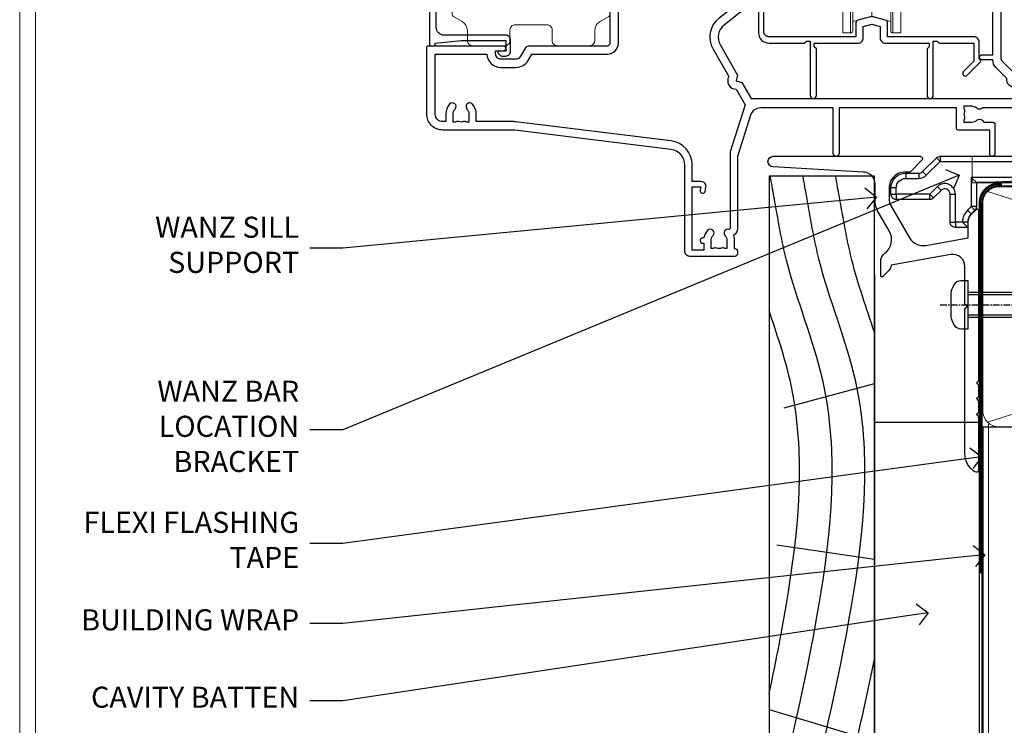
# Model space of a CAD drawing. Extents: x 2287 to 182989, y 27691 to 29841.
# Drawn here: x 6487 to 6674, y 28754 to 28888 of the extents above; entities that cross this region are included whole.
import ezdxf
from ezdxf import colors
from ezdxf.entities.mleader import LeaderData, LeaderLine
from ezdxf.math import Vec2, Vec3

# ---------------------------------------------------------------- set-up
doc = ezdxf.new("R2010")
doc.units = 0
for name, pattern in [('CENTER', [2, 1.25, -0.25, 0.25, -0.25]), ('CENTERLINE', [2, 1.25, -0.25, 0.25, -0.25]), ('Dashed', [564.444447, 282.222223, -282.222223])]:
    doc.linetypes.add(name, pattern=pattern)
doc.layers.get('Defpoints').update_dxf_attribs({"color": 8})
doc.layers.add('Aluminium Systems Ltd Joinery Detail', color=7, linetype='Continuous')
doc.layers.add('Aluminium Systems Ltd Notes', color=7, linetype='Continuous')
doc.layers.add('HARDWARE', color=8, linetype='Continuous', lineweight=5)
doc.layers.add('Viewport', color=7, linetype='Continuous', plot=False)
doc.styles.get("Standard").update_dxf_attribs({"font": 'arial.ttf'})

# ---------------------------------------------------------------- blocks, each defined once
blk = doc.blocks.new('MO252')
for p, q in [((9.34, 12.5), (8.63, 13.21)), ((9.34, 13.5), (9.34, 12.5)), ((84, 12.5), (84, 13.5)), ((85, 12.5), (84, 12.5)), ((2.8, 10.3), (2.8, 9.3)), ((5.31, 10.3), (5.31, 9.3)), ((6.01, 10.59), (6.72, 9.89)), ((16.23, 8.5), (15.23, 9.5)), ((85, 9.5), (84, 9.5)), ((84, 9.5), (84, 8.5)), ((1, 7.5), (0, 7.5)), ((8.82, 7.74), (9.52, 7.03)), ((0, 6.3), (1, 6.3)), ((1, 6.3), (1, 5.3)), ((7.38, 5.3), (7.38, 6.3)), ((7.38, 6.3), (8.09, 5.59)), ((11.23, 6.33), (12.23, 6.33)), ((16.23, 3.98), (15.23, 3.98)), ((15.23, 3.98), (15.94, 3.27)), ((14.54, 3.28), (15.24, 2.58)), ((11.23, 1), (12.23, 1)), ((12.23, 1), (12.23, 0)), ((14.6, 1.02), (13.6, 1.02)), ((13.6, 1), (14.6, 0))]:
    blk.add_line(p, q)
for points in [[(9.52, 7.03), (8.09, 5.59, -0.198912), (7.38, 5.3), (1, 5.3, -0.414214), (0, 6.3), (0, 7.5, -0.414214), (2.8, 10.3), (5.31, 10.3, 0.198912), (6.01, 10.59), (8.63, 13.21, -0.198912), (9.34, 13.5), (84, 13.5, -0.414214), (85, 12.5), (85, 9.5, -0.414214), (84, 8.5), (16.23, 8.5), (16.23, 3.98, -0.198912), (15.94, 3.27), (15.24, 2.58, 0.198912), (14.6, 1.02), (14.6, 0), (12.23, 0, -0.414214), (11.23, 1), (11.23, 6.33, 0.668179)], [(8.82, 7.74), (7.38, 6.3), (1, 6.3), (1, 7.5, -0.414214), (2.8, 9.3), (5.31, 9.3, 0.198912), (6.72, 9.89), (9.34, 12.5), (84, 12.5), (84, 9.5), (15.23, 9.5), (15.23, 3.98), (14.54, 3.28, 0.198912), (13.6, 1.02), (13.6, 1), (12.23, 1), (12.23, 6.33, 0.668179)]]:
    blk.add_lwpolyline(points, format="xyb", close=True)
blk = doc.blocks.new('JI834')
at = {"linetype": 'CENTERLINE'}
blk.add_line((0, 5.3), (0, -40.1), dxfattribs=at)
for p, q in [((-1.91, 0), (-1.91, -34.79)), ((1.91, 0), (1.91, -34.79))]:
    blk.add_line(p, q)
blk.add_lwpolyline([(4.55, 0), (4.55, 1.42, 0.269448), (3.79, 2.72, 0.057509), (2.62, 3.22, 0.072181), (2.06, 3.3), (-2.06, 3.3, 0.072181), (-2.62, 3.22, 0.057509), (-3.79, 2.72, 0.269448), (-4.55, 1.42), (-4.55, 0)], format="xyb", close=True)
blk.add_lwpolyline([(2.41, 0), (2.41, -33.92), (0, -38.1), (-2.41, -33.92), (-2.41, 0)])
blk = doc.blocks.new('J522-22288')
at = {"ltscale": 0.2, "flags": 128}
blk.add_lwpolyline([(1, 57.99, -1), (1, 59.99), (28.9, 59.99, -0.668179), (29.22, 59.23), (27.06, 57.07, -0.198912), (26.88, 56.99), (26, 56.99, 0.414214), (23, 53.99), (23, 52, 0.131652), (23.4, 50.5), (26.85, 44.53, 0.315299), (29.97, 43.08), (38, 44.49), (38, 47.52, -0.198912), (38.59, 48.93), (39.57, 49.92, -0.668179), (40, 49.74), (40, 17.39), (39.6, 16.99), (40, 16.59), (40, 14.39), (39.6, 13.99), (40, 13.59), (40, 11.39), (39.6, 10.99), (40, 10.59), (40, 0.44, -0.588714), (39.31, 0.06, -0.25888), (37.4, 3.51), (37.4, 31.09), (37.8, 31.49), (37.4, 31.89), (37.4, 39.06, 0.466308), (34.7, 41.32), (23.4, 39.33, -0.181286), (22.9, 38.24), (21.83, 37.17, -0.668179), (21.4, 37.35), (21.4, 40, -0.232921), (22.18, 41.58, 0.376107), (23.03, 45.85), (20.75, 49.79, -0.131652), (20.35, 51.29), (20.35, 54.69, 0.414214), (18.05, 56.99)], format="xyb", close=True, dxfattribs=at)
blk = doc.blocks.new('J522')
at = {"color": 1, "linetype": 'Dashed'}
blk.add_blockref('J522-22288', (0, -9.99), dxfattribs=at)
blk = doc.blocks.new('Rusticated Weatherboard CC Window Sill F1B')
for p, q in [((-7.95, -51.06), (9.2, -46.44)), ((-9.32, -77.04), (9.2, -79.81)), ((-10.8, -108.32), (7.78, -113.87))]:
    blk.add_line(p, q)
blk.add_lwpolyline([(-10.8, -131.87), (9.2, -131.87), (9.2, -7.06), (-10.8, -7.06)], close=True)
at = {"layer": 'Aluminium Systems Ltd Joinery Detail'}
blk.add_line((9.2, -25.74), (9.2, -131.87), dxfattribs=at)
at = {"layer": 'Aluminium Systems Ltd Joinery Detail', "lineweight": 5}
blk.add_line((30.86, -54.17, -1), (30.86, -131.87, -1), dxfattribs=at)
at = {"layer": 'Aluminium Systems Ltd Joinery Detail', "linetype": 'CENTER', "lineweight": 5, "ltscale": 3, "const_width": 0.5, "elevation": -0.5}
blk.add_lwpolyline([(29.27, -82.48), (29.27, -12.12, -0.420916), (32.83, -8.55), (33.47, -8.55)], format="xyb", dxfattribs=at)
at = {"layer": 'Aluminium Systems Ltd Joinery Detail', "elevation": -1}
blk.add_lwpolyline([(29.2, -131.87), (29.2, -53.81), (9.2, -53.81), (9.2, -131.87)], dxfattribs=at)
at = {"layer": 'Aluminium Systems Ltd Joinery Detail', "linetype": 'Dashed'}
for points, knots in [([(-10.8, -131.87), (-7.32, -117.63), (-0.45, -89.59), (3.37, -51.44), (-6.65, -28.1), (-8.68, -17.59), (-9.16, -14.87), (-9.16, -14.87), (-9.16, -14.87), (-9.16, -14.87), (-9.63, -12.27), (-10.09, -9.66), (-10.56, -7.06)], [0, 0, 0, 0, 44.233692, 87.127375, 110.927178, 119.217267, 119.217267, 119.217267, 119.220566, 119.220566, 119.220566, 127.146097, 127.146097, 127.146097, 127.146097]), ([(-4.59, -131.87), (-1.11, -117.63), (5.75, -89.59), (9.58, -51.44), (-0.44, -28.1), (-2.47, -17.59), (-2.96, -14.87), (-2.96, -14.87), (-2.96, -14.87), (-2.96, -14.87), (-3.42, -12.27), (-3.89, -9.66), (-4.35, -7.06)], [0, 0, 0, 0, 44.233692, 87.127375, 110.927178, 119.217267, 119.217267, 119.217267, 119.220566, 119.220566, 119.220566, 127.146097, 127.146097, 127.146097, 127.146097]), ([(9.2, -36.68), (7.72, -32.14), (5.17, -24.99), (3.74, -17.59), (3.25, -14.87), (3.25, -14.87), (3.25, -14.87), (3.25, -14.87), (2.79, -12.27), (2.32, -9.66), (1.86, -7.06)], [96.614836, 96.614836, 96.614836, 96.614836, 110.927178, 119.217267, 119.217267, 119.217267, 119.220566, 119.220566, 119.220566, 127.146097, 127.146097, 127.146097, 127.146097]), ([(-10.8, -105.43), (-9.61, -99.89), (-5.72, -80.21), (-3.18, -54.86), (-9.34, -36.93), (-10.8, -32.54)], [27.262153, 27.262153, 27.262153, 27.262153, 44.233692, 87.127375, 100.967058, 100.967058, 100.967058, 100.967058])]:
    blk.add_open_spline(points, degree=3, knots=knots, dxfattribs=at)
for points in [[(1.62, -131.87), (4.3, -120.93), (6.97, -109.98), (9.2, -98.81)], [(7.83, -131.87), (8.28, -130), (8.74, -128.12), (9.2, -126.25)]]:
    blk.add_open_spline(points, degree=3, dxfattribs=at)
blk.add_blockref('J522', (-11, -53.29))
at = {"layer": 'Aluminium Systems Ltd Joinery Detail'}
blk.add_blockref('MO252', (12.35, -16.79), dxfattribs=at)
at = {"layer": 'Aluminium Systems Ltd Joinery Detail', "rotation": 90}
blk.add_blockref('JI834', (27.03, -31.47), dxfattribs=at)
blk = doc.blocks.new('_Open90')
at = {"color": 0, "linetype": 'ByBlock', "lineweight": -2}
for p, q in [((-0.5, 0.5), (0, 0)), ((0, 0), (-1, 0)), ((0, 0), (-0.5, -0.5))]:
    blk.add_line(p, q, dxfattribs=at)
blk = doc.blocks.new('10T301')
blk.add_lwpolyline([(10.05, -18.05), (10.05, -17.35), (10.45, -17.35), (18.35, -17.35, 0.414214), (19.35, -16.35), (19.35, -14.18), (20.95, -13.76), (22.55, -14.18), (22.55, -16.35, 0.414214), (23.55, -17.35), (31.85, -17.35), (31.85, -18.05), (31.45, -18.45), (31.45, -27.25, 1), (32.65, -27.25), (32.65, -16.95), (33.35, -16.95), (33.75, -17.35), (40.35, -17.35), (40.35, -20.77), (38.38, -22.74, 1), (39.09, -23.45), (41.56, -20.98, 0.414214), (41.56, -20.55), (41.35, -20.34), (41.35, -17.15, 0.414214), (40.35, -16.15), (23.95, -16.15), (23.95, -13.48, 0.341889), (23.58, -13), (21.2, -12.38, 0.127216), (20.7, -12.38), (18.32, -13, 0.341889), (17.95, -13.48), (17.95, -16.15), (1.45, -16.15, -0.414214), (0.45, -15.15), (0.45, -8.63, 0.198912), (0.3, -8.28), (-0.04, -7.94, 0.668179), (-0.55, -8.15), (-0.55, -15.35, 0.414214), (1.45, -17.35), (8.15, -17.35), (8.55, -16.95), (9.25, -16.95), (9.25, -27.25, 1), (10.45, -27.25), (10.45, -18.45)], format="xyb", close=True)
blk = doc.blocks.new('DR500 Tyre')
for p, q in [((-5.5, 13.5), (-5.5, 30.1)), ((-4, 30.1), (-5.5, 30.1)), ((-4, -3.1), (-4, 30.1)), ((4, 30.1), (4, -3.1)), ((5.5, 30.1), (4, 30.1)), ((5.5, 13.5), (5.5, 30.1)), ((-3.6, 27.96), (-3.6, 29.7)), ((3.6, 29.7), (3.6, 27.96)), ((-3.6, 27.96), (-3.6, -0.55)), ((0, 27), (-3.6, 27.96)), ((3.6, 27.96), (0, 27)), ((0, 27), (0, 0)), ((3.6, -0.55), (3.6, 27.96)), ((-5.5, 1.5), (-5.5, 13.5)), ((5.5, 1.5), (5.5, 13.5)), ((-5.5, -0.55), (-5.5, 1.5)), ((-1.6, -0.43), (0, 0)), ((0, 0), (1.6, -0.43)), ((5.5, -0.55), (5.5, 1.5)), ((-5.5, -1.75), (-5.5, -0.55)), ((-5.5, -3.1), (-5.5, -1.75)), ((-3.6, -0.96), (-1.6, -0.43)), ((-3.6, -0.55), (-3.6, -1.75)), ((-3.6, -1.75), (-3.6, -2.7)), ((1.6, -0.43), (3.6, -0.96)), ((3.6, -1.75), (3.6, -0.55)), ((3.6, -2.7), (3.6, -1.75)), ((5.5, -1.75), (5.5, -0.55)), ((5.5, -3.1), (5.5, -1.75)), ((-5.5, -3.1), (-4, -3.1)), ((4, -3.1), (5.5, -3.1))]:
    blk.add_line(p, q)
for centre, start, end in [((-4, 29.7), 0, 90), ((4, 29.7), 90, 180), ((-4, -2.7), 270, 0), ((4, -2.7), 180, 270)]:
    blk.add_arc(centre, 0.4, start, end)
blk = doc.blocks.new('GB004')
blk.add_lwpolyline([(-11, 1, 0.414214), (-10, 0), (-3.9, 0, 0.414214), (-2.9, 1), (-2.9, 2.9, -0.267949), (-1.9, 4.63), (-0.25, 5.58, 0.267949), (0, 6.02), (0, 7.5, 0.414214), (-0.5, 8), (-29.5, 8, 0.414214), (-30, 7.5), (-30, 6.02, 0.267949), (-29.75, 5.58), (-28.1, 4.63, -0.267949), (-27.1, 2.9), (-27.1, 1, 0.414214), (-26.1, 0), (-20, 0, 0.414214), (-19, 1), (-19, 3, -0.414214), (-18, 4), (-12, 4, -0.414214), (-11, 3)], format="xyb", close=True)
blk = doc.blocks.new('10B116-22519')
at = {"flags": 128}
blk.add_lwpolyline([(-13.1, 0.5, 0.414214), (-12.9, 0.7), (-12.9, 1), (-7.9, 1.5), (0.5, 1.5), (0.5, -0.55), (-0.8, -0.55, 0.668179), (-0.94, -0.89), (-0.44, -1.39, 0.198912), (-0.3, -1.45), (0.5, -1.45, 0.414214), (1.4, -0.55), (1.4, 1.6, 0.414214), (0.5, 2.5), (-11.2, 2.5, -0.414214), (-12.7, 4), (-12.7, 8.7), (-11, 8.7, 0.414214), (-10.5, 9.2), (-10.5, 10.5, 1), (-11.4, 10.5), (-11.4, 9.7), (-12.9, 9.7), (-12.9, 15.2), (-11.4, 15.2), (-11.4, 14.4, 1), (-10.5, 14.4), (-10.5, 15.7, 0.414214), (-11, 16.2), (-12.8, 16.2), (-12.8, 19.1), (-11.7, 19.1, 0.414214), (-11.4, 19.4), (-11.4, 20.2, 0.414214), (-11.7, 20.5), (-13.7, 20.5, 0.414214), (-14, 20.2), (-14, 0.7, 0.414214), (-13.8, 0.5)], format="xyb", close=True, dxfattribs=at)
blk = doc.blocks.new('10F304-22585')
at = {"flags": 128}
for points in [[(109.66, 9.8, -0.198401), (108.63, 10.3), (106, 10.3, -0.414214), (105, 11.3), (105, 12.45, -1), (105.9, 12.45), (105.9, 11.3), (108.25, 11.3), (108.25, 12.75, -1), (108.25, 14.05), (108.25, 16.25, -1), (108.25, 17.55), (108.25, 19), (105.9, 19), (105.9, 17.85, -1), (105, 17.85), (105, 19.5, -0.414214), (105.5, 20), (112.5, 20, -0.414214), (113, 19.5), (113, 17.85, -1), (112.1, 17.85), (112.1, 19), (109.75, 19), (109.75, 17.55, -1), (109.75, 16.25), (109.75, 14.05, -1), (109.75, 12.75), (109.75, 11.3), (112.1, 11.3), (112.1, 12.45, -1), (113, 12.45), (113, 10.5, -0.414214), (112.8, 10.3), (111.9, 10.3), (111.9, 9.71, -0.230868), (111.32, 8.53), (109, 6.71), (109, -2.22, 0.198912), (109.29, -2.93), (111.64, -5.28), (111.64, -6.41), (112.77, -6.41), (113.81, -7.45, -0.198912), (114.25, -8.51), (114.25, -10), (156.5, -10), (156.5, -2.7), (154.5, -2.7, -0.414214), (154, -2.2), (154, -0.9, -1), (154.8, -0.9), (154.8, -1.7), (156.5, -1.7), (156.5, 3.9, -0.499995), (156.5, 4.7), (156.5, 10.3), (154.8, 10.3), (154.8, 9.5, -1), (154, 9.5), (154, 12.45, -1), (154.9, 12.45), (154.9, 11.3), (156.6, 11.3), (156.6, 19), (154.9, 19), (154.9, 17.85, -1), (154, 17.85), (154, 19.5, -0.414214), (154.5, 20), (157.5, 20, -0.414214), (158, 19.5), (158, 0.6), (160.5, 0.6, -1), (160.5, -0.4), (158, -0.4), (158, -19.8), (167.4, -19.8, -1), (167.4, -21), (166.12, -21, -0.198912), (165.91, -20.91), (165.6, -20.6), (159.4, -20.6), (159.09, -20.91, -0.198912), (158.88, -21), (157.6, -21, -0.414214), (156.6, -20), (156.6, -12.8, 0.414214), (155.6, -11.8), (155.4, -11.8, 0.414214), (154.4, -12.8), (154.4, -15.7, -0.414214), (154.1, -16), (148.8, -16, -0.414214), (148.5, -15.7), (148.5, -15.41, -0.199518), (148.65, -15.05), (149.55, -14.15, -0.395302), (150.51, -14.13, 0.182676), (151.5, -14.5), (153, -14.5), (153, -14.13, -0.241744), (152.91, -13.5, 0.171573), (152.91, -12.5, -0.241744), (153, -11.87), (153, -11.5), (151.5, -11.5, 0.182676), (150.51, -11.88, -0.421411), (149.51, -11.8), (105.49, -11.8, -0.421411), (104.49, -11.88, 0.182676), (103.5, -11.5), (102, -11.5), (102, -11.87, -0.241744), (102.09, -12.5, 0.171573), (102.09, -13.5, -0.241744), (102, -14.13), (102, -14.5), (103.5, -14.5, 0.182676), (104.49, -14.13, -0.395302), (105.45, -14.15), (105.8, -14.5), (107.4, -14.5, -0.414214), (107.9, -15), (107.9, -20.5, -1), (106.9, -20.5), (106.9, -16), (100.9, -16, -0.414214), (100.6, -15.7), (100.6, -11.8), (78.3, -11.8), (78.3, -20.45, -1), (77.2, -20.45), (77.2, -11.8), (63.41, -11.8, 0.325988), (61.5, -13.19), (59, -21), (59, -34.68, -0.260614), (58.24, -36.04, -0.084234), (58.4, -37), (58.4, -38.5), (58.5, -38.5, -0.414214), (59, -39), (59, -39.5, -0.414214), (58.5, -40), (50, -40, -0.414214), (49, -39), (49, -22.65, 0.378866), (46.37, -19.68), (16.73, -16.04, 0.030553), (16.12, -16), (3, -16, -0.414214), (0, -13), (0, -0.3, -0.414214), (0.3, 0), (14.5, 0, -1), (14.5, -1), (13, -1), (13, -1.5, 0.414214), (14, -2.5), (16.98, -2.5, 0.267949), (17.85, -2), (18.86, -0.25, -0.267949), (19.29, 0), (34.3, 0, 0.414214), (34.8, 0.5), (34.8, 12.5), (33.5, 12.5, -0.414214), (32.5, 13.5), (32.5, 14.3, -1), (33.4, 14.3), (33.4, 13.5), (34.9, 13.5), (34.9, 19), (33.4, 19), (33.4, 18.2, -1), (32.5, 18.2), (32.5, 19.5, -0.414214), (33, 20), (63.5, 20, -0.414214), (64, 19.5), (64, 17.85, -1), (63.1, 17.85), (63.1, 19), (61.4, 19), (61.4, 11.3), (63.1, 11.3), (63.1, 12.45, -1), (64, 12.45), (64, 10.5, -0.414214), (63.8, 10.3), (62.9, 10.3), (62.9, 9.71, -0.230868), (62.32, 8.53), (56.51, 3.99, 0.373885), (55.76, 0.12), (59.04, -5.56), (58.75, -6.66), (59.84, -6.95), (61.6, -10), (112.55, -10), (112.55, -8.59), (111.86, -7.9, -0.5), (110.16, -6.2), (108.09, -4.13, -0.198912), (107.5, -2.71), (107.5, -2.7), (105.5, -2.7, -1), (105.5, -1.7), (107.5, -1.7), (107.5, 6.71, -0.230868), (108.08, 7.9), (109.83, 9.27, 0.691772)], [(46.36, -18.06), (16.92, -14.45, 0.030553), (16.12, -14.4), (9.4, -14.4), (9.4, -13, 0.182676), (8.68, -11.08, 1), (7.63, -12.01, -0.182676), (8, -13), (8, -14.5), (7.63, -14.5, 0.241744), (7, -14.41, -0.171573), (6, -14.41, 0.241744), (5.37, -14.5), (5, -14.5), (5, -13, -0.182676), (5.38, -12.01, 1), (4.33, -11.08, 0.182676), (3.6, -13), (3.6, -14.4), (3, -14.4, -0.414214), (1.6, -13), (1.6, -1.6), (11.4, -1.6, 0.40299), (14, -4.1), (16.98, -4.1, 0.267949), (19.23, -2.8), (19.92, -1.6), (34.3, -1.6, 0.414214), (36.4, 0.5), (36.4, 18.4), (59.8, 18.4), (59.8, 11.3, 0.289788), (60.71, 9.85, -0.557988), (60.77, 9.35), (55.52, 5.25, 0.373885), (54.37, -0.68), (57.36, -5.86, 0.57735), (58.75, -8.26), (60.46, -11.22), (57.6, -20.13), (57.6, -34.68, -0.499277), (57.34, -34.87, 0.750393), (56.63, -36.01, -0.182676), (57, -37), (57, -38.5), (56.63, -38.5, 0.241744), (56, -38.41, -0.171573), (55, -38.41, 0.241744), (54.37, -38.5), (54, -38.5), (54, -37, -0.182676), (54.38, -36.01, 1), (53.33, -35.08, 0.138234), (52.64, -36.5), (52.4, -36.5, 1), (52.4, -37.5), (52.6, -37.5), (52.6, -38.8), (50.4, -38.8), (50.4, -26.8), (52.02, -26.8), (51.91, -27.41, 1), (52.89, -27.59), (53.02, -26.86, 0.466308), (52.13, -25.8), (50.4, -25.8), (50.4, -22.63, 0.378866)]]:
    blk.add_lwpolyline(points, format="xyb", close=True, dxfattribs=at)
blk = doc.blocks.new('F1 STKW Projected Sill')
at = {"color": 0}
blk.add_blockref('10F304-22585', (-107.33, 19.14), dxfattribs=at)
at = {"transparency": 33554687}
for name, p in [('10B116-22519', (-92.83, 18.64)), ('10T301', (-43.78, 36.99))]:
    blk.add_blockref(name, p, dxfattribs=at)
at = {"layer": 'HARDWARE', "transparency": 33554687}
for name, p in [('DR500 Tyre', (-22.83, 24.69)), ('GB004', (-72.53, 19.14))]:
    blk.add_blockref(name, p, dxfattribs=at)
blk = doc.blocks.new('Nail 75 JH')
at = {"linetype": 'CENTER'}
blk.add_line((0, 2.3), (0, -78.26), dxfattribs=at)
for p, q in [((1.5, -4.49), (-1.5, -4.49)), ((1.5, -5.73), (0.13, -5.73)), ((1.5, -6.6), (0.13, -6.6)), ((1.5, -7.47), (0.13, -7.47)), ((1.5, -8.34), (0.13, -8.34))]:
    blk.add_line(p, q)
blk.add_lwpolyline([(-1.5, -4.49, -0.247527), (-2.06, -0.36, -0.331135), (-1.58, 0), (1.58, 0, -0.331135), (2.06, -0.36, -0.247527), (1.5, -4.49), (1.5, -73.21, 0.124564), (0.28, -75.97), (-0.25, -75.97, 0.101255), (-1.5, -72.05)], format="xyb", close=True)
blk = doc.blocks.new('Rusticated Weatherboard CC F1B Liner Stacker')
at = {"layer": 'Aluminium Systems Ltd Joinery Detail', "lineweight": 5}
h = blk.add_hatch(dxfattribs=at)
h.set_pattern_fill('HONEY', color=256, scale=0.221113, angle=360, style=0)
h.set_pattern_definition([(0, (-417.3835, -268.145), (1.0530483, 0.60797756), [0.7020322, -1.4040644]), (120, (-417.3835, -268.145), (-1.05304816, 0.6079778), [0.7020322, -1.4040644]), (60, (-417.3835, -268.145), (1e-07, 1.21595534), [-1.4040644, 0.7020322])])
edge = h.paths.add_edge_path()
edge.add_arc((102.95, 2.81), 2.5, 180, 360, ccw=False)
edge.add_arc((102.95, 2.81), 2.5, 0, 180, ccw=False)
h = blk.add_hatch(dxfattribs=at)
h.set_pattern_fill('NET', color=256, scale=0.442225, angle=225, style=0)
h.set_pattern_definition([(315, (-1784.8428, 4373.618), (-0.99282344, -0.99282344), []), (225, (-1784.8428, 4373.618), (-0.99282344, 0.99282344), [])])
edge = h.paths.add_edge_path()
edge.add_line((114.55, 5.37), (103.8, 5.38))
edge.add_arc((102.97, 2.91), 2.6, 283.0546, 431.2564, ccw=False)
edge.add_line((103.55, 0.38), (114.59, 0.38))
edge.add_arc((116.49, 2.89), 3.15, 128.1626, 232.8611, ccw=False)
h = blk.add_hatch(dxfattribs=at)
h.set_pattern_fill('WOOD-3', color=256, scale=97.5, angle=30, style=0, pattern_type=2)
h.set_pattern_definition([(4.7636, (540.8366, -7171.962), (-330.0000284, -29.999746), [3.61248, -357.63537]), (348.6901, (544.4366, -7171.662), (120.0000226, -29.999929), [4.58913, -148.38147]), (315, (548.937, -7172.562), (-3e-14, -30.00001), [3.39411, -39.03228]), (313.1524, (551.3366, -7174.9621), (420.00008502, -449.99992613), [6.57951, -651.37185]), (347.0054, (555.8366, -7179.762), (-270.000023, 59.9999273), [4.00251, -396.24741]), (360, (559.737, -7180.662), (30, -30), [7.5, -22.5]), (9.4623, (567.2366, -7180.662), (-150.0000232, -29.9999442), [3.64965, -178.83321]), (5.7106, (540.8366, -7180.062), (-269.9999827, -30.0000394), [3.01497, -298.48131]), (360, (543.837, -7179.762), (30, -30), [4.5, -25.5]), (331.6992, (548.3366, -7179.762), (329.9998536, -180.0002662), [4.42944, -438.51525]), (307.875, (552.2366, -7181.862), (-120.0000559, 149.999973), [6.84105, -335.21157]), (320.7106, (556.4366, -7187.262), (180.0000192, -149.99998896), [4.26381, -422.11632]), (353.6598, (559.7366, -7189.962), (239.9999821, -30.0000474), [5.43324, -266.22831]), (11.8887, (565.1366, -7190.5621), (-419.99991903, -90.00031606), [5.82495, -576.66969]), (6.7098, (540.8366, -7189.362), (270.00002993, 29.99981644), [5.13516, -508.3821]), (356.6335, (545.9366, -7188.762), (479.99997966, -30.0003289), [5.10882, -505.77279]), (326.3099, (551.0366, -7189.062), (-59.999987, 30.00004), [5.40834, -102.75822]), (312.5104, (555.5366, -7192.062), (299.99972155, -330.0002602), [4.88364, -483.48096]), (345.0686, (558.8366, -7195.662), (330.00001605, -89.9999086), [4.65726, -461.06799]), (360, (563.337, -7196.862), (30, -30), [3.6, -26.4]), (12.9946, (566.9366, -7196.862), (270.000023, 59.9999273), [4.00251, -396.24741]), (360, (550.137, -7166.862), (30, -30), [0, -30]), (136.8476, (554.3366, -7171.3621), (449.99992613, -420.00008502), [6.57951, -651.37185]), (153.4349, (549.537, -7196.862), (-29.999975, 30.00004), [2.68329, -64.39875]), (171.8699, (547.1366, -7195.662), (-179.9999933, 29.9999807), [4.24263, -207.88938]), (203.1986, (542.9366, -7195.062), (-149.999992, -60.0000398), [2.28474, -226.18845]), (333.4349, (554.337, -7171.362), (29.999975, -30.00004), [3.35409, -63.72795]), (353.2902, (557.3366, -7172.862), (-270.00002993, 29.99981644), [5.13516, -508.3821]), (10.1247, (562.4366, -7173.4621), (509.99996369, 90.00025766), [8.53287, -844.75488]), (10.3048, (540.8366, -7168.662), (180.0000288, 29.9998463), [3.35409, -332.05608]), (344.4759, (544.1366, -7168.0621), (-330.00003074, 89.99993333), [5.60445, -554.84178]), (317.1211, (549.5366, -7169.5621), (-390.0000238, 359.9999926), [5.7315, -567.41769]), (325.3048, (553.7366, -7173.462), (299.99982777, -210.0002583), [4.74342, -469.59822]), (350.5377, (557.6366, -7176.162), (150.0000232, -29.9999442), [5.47449, -177.0084]), (6.5819, (563.0366, -7177.0621), (-510.00004314, -59.99960101), [7.85175, -777.3234]), (8.1301, (540.8366, -7176.162), (-179.9999933, -29.9999807), [4.24263, -207.88938]), (348.6901, (545.0366, -7175.562), (120.0000226, -29.999929), [4.58913, -148.38147]), (317.4896, (549.5366, -7176.462), (-330.0002602, 299.99972155), [4.88364, -483.48096]), (315, (553.137, -7179.762), (-3e-14, -30.00001), [5.51544, -36.91098]), (342.646, (557.0366, -7183.662), (-390.00006057, 119.99983507), [5.02893, -497.86272]), (3.3665, (561.8366, -7185.162), (-479.99997966, -30.0003289), [5.10882, -505.77279]), (17.1027, (566.9366, -7184.862), (300.0000519, 89.9998648), [4.08045, -403.96368]), (8.7462, (540.8366, -7183.662), (209.9999801, 30.0001259), [3.94587, -390.64251]), (345.0686, (544.7366, -7183.062), (330.00001605, -89.9999086), [4.65726, -461.06799]), (327.9946, (549.2366, -7184.262), (-149.9999683, 90.0000332), [5.6604, -277.35906]), (310.1009, (554.0366, -7187.2621), (-329.9999418, 390.00005789), [7.45185, -737.7327]), (344.0546, (558.8366, -7192.962), (-120.0000038, 29.9999967), [4.36806, -214.03524]), (6.009, (563.0366, -7194.1621), (299.99999253, 29.99997952), [5.7315, -567.41769]), (23.1986, (568.7366, -7193.562), (149.999992, 60.0000398), [2.28474, -226.18845]), (9.4623, (540.8366, -7192.662), (-150.0000232, -29.9999442), [3.64965, -178.83321]), (349.992, (544.4366, -7192.062), (329.99998664, -60.00010416), [5.17881, -512.7015]), (322.5946, (549.5366, -7192.9621), (389.99977395, -300.00029858), [6.42027, -635.60775]), (330.9454, (554.6366, -7166.862), (210.0000115, -120.0000008), [3.08868, -305.78022]), (349.2157, (557.3366, -7168.3621), (-479.9999851, 90.0000165), [6.41328, -634.91349]), (7.125, (563.6366, -7169.562), (-210.0000114, -29.9999485), [7.25604, -234.6117])])
h.paths.add_polyline_path([(138.9, -18.14), (137.02, -19.91), (30.22, -19.91), (30.22, -0.82), (116.29, -0.82), (117.65, -7.7), (128.52, -7.7), (128.52, -0.82), (138.46, -0.82), (138.9, -1.45)])
blk.add_line((-24.18, 5.38), (99.75, 0.38, -1), dxfattribs=at)
for points in [[(-24.18, 5.38), (99.75, 5.38), (99.75, 0.38), (-24.18, 0.38)], [(138.46, -0.82), (128.52, -0.82), (128.52, -7.7), (117.65, -7.7), (116.29, -0.82), (30.22, -0.82), (30.22, -19.91), (137.02, -19.91), (138.9, -18.14), (138.9, -1.45)]]:
    blk.add_lwpolyline(points, close=True, dxfattribs=at)
blk.add_lwpolyline([(103.53, 5.38), (114.55, 5.37, 0.491511), (114.59, 0.38), (103.55, 0.38, 0.810102)], format="xyb", close=True, dxfattribs=at)
at = {"layer": 'Aluminium Systems Ltd Joinery Detail', "lineweight": 5, "ltscale": 0.12}
blk.add_circle((102.95, 2.81, -1), 2.5, dxfattribs=at)
at = {"layer": 'Aluminium Systems Ltd Joinery Detail', "rotation": 186.7683232742153}
blk.add_blockref('Nail 75 JH', (65.78, -19.27, -1), dxfattribs=at)
at = {"layer": 'Aluminium Systems Ltd Joinery Detail', "xscale": -1, "rotation": 180.4674994522383}
blk.add_blockref('Nail 75 JH', (89.06, -19.26, -1), dxfattribs=at)
blk = doc.blocks.new('Page Layout')
at = {"layer": 'Aluminium Systems Ltd Joinery Detail', "color": 8, "lineweight": 5}
blk.add_lwpolyline([(0, 730.13), (0, 0), (553.08, 0), (553.08, 730.13)], close=True, dxfattribs=at)
blk = doc.blocks.new('140mm Framing Sill')
at = {"color": 0, "linetype": 'Dashed'}
for q in [(79.91, 0.65, -1), (218.81, 77.86, 2)]:
    blk.add_line((79.91, 77.86, 0.5), q, dxfattribs=at)
at = {"layer": 'Aluminium Systems Ltd Joinery Detail', "lineweight": 5}
for p, q in [((217.92, 78.75, 2), (80.8, 122.55, 0.5)), ((80.8, 78.75, 0.5), (217.92, 122.55, 2))]:
    blk.add_line(p, q, dxfattribs=at)
at = {"layer": 'Aluminium Systems Ltd Joinery Detail', "linetype": 'Dashed', "lineweight": 5, "ltscale": 0.01, "const_width": 0.25, "elevation": -0.75}
blk.add_lwpolyline([(79.78, 0.65), (79.78, 120.4, -0.42001), (82.95, 123.57), (215.77, 123.57)], format="xyb", dxfattribs=at)
at = {"layer": 'Aluminium Systems Ltd Joinery Detail', "lineweight": 5, "elevation": -1}
blk.add_lwpolyline([(82.95, 77.86, -0.414214), (79.91, 80.9), (79.91, 120.4, -0.414214), (82.95, 123.44), (215.77, 123.44, -0.414214), (218.81, 120.4), (218.81, 80.9, -0.414214), (215.77, 77.86)], format="xyb", close=True, dxfattribs=at)
blk = doc.blocks.new('Rusticated Weatherboard CC Window Sill Text F1B')
at = {"layer": 'Aluminium Systems Ltd Notes', "color": 3, "lineweight": 5, "ltscale": 0.12}
ml = blk.add_multileader_mtext('Standard', dxfattribs=at)
ml.set_content('WANZ BAR LOCATION BRACKET', color=3)
ml.set_leader_properties(color=8)
ml.set_arrow_properties(name='OPEN90')
ml.build(insert=Vec2(0, 0))
ml.multileader.update_dxf_attribs({"text_left_attachment_type": 2, "text_right_attachment_type": 2})
ctx = ml.context
ctx.base_point, ctx.plane_origin = Vec3(39.34, 68.2), Vec3(-6.21, 4.45)
ctx.left_attachment, ctx.right_attachment, ctx.text_align_type = 2, 2, 2
notes = []
notes.append((ctx, [(1, (1, 1, 0), (78.98, 68.2), (-1, 0), 6.29, [(0, [(196.05, 116.56)], 0, [])])]))
ctx.mtext.insert, ctx.mtext.width, ctx.mtext.defined_height, ctx.mtext.alignment, ctx.mtext.line_spacing_style, ctx.mtext.flow_direction = Vec3(70.69, 77.54), 49.8798, 9.45, 3, 2, 5
ml = blk.add_multileader_mtext('Standard', dxfattribs=at)
ml.set_content('WANZ SILL SUPPORT', color=3)
ml.set_leader_properties(color=8)
ml.set_arrow_properties(name='OPEN90')
ml.build(insert=Vec2(0, 0))
ml.multileader.update_dxf_attribs({"text_left_attachment_type": 2, "text_right_attachment_type": 2})
ctx = ml.context
ctx.base_point, ctx.plane_origin = Vec3(39.46, 102.67), Vec3(192.91, 159.98)
ctx.left_attachment, ctx.right_attachment, ctx.text_align_type = 2, 2, 2
notes.append((ctx, [(0, (1, 1, 0), (78.98, 102.67), (-1, 0), 6.29, [(0, [(180.33, 112.36)], 0, [])])]))
ctx.mtext.insert, ctx.mtext.width, ctx.mtext.alignment, ctx.mtext.line_spacing_style, ctx.mtext.flow_direction = Vec3(70.69, 108.67), 49.8798, 3, 2, 5
ml = blk.add_multileader_mtext('Standard', dxfattribs=at)
ml.set_content('FLEXI FLASHING TAPE', color=3)
ml.set_leader_properties(color=8)
ml.set_arrow_properties(name='OPEN90')
ml.build(insert=Vec2(0, 0))
ml.multileader.update_dxf_attribs({"text_left_attachment_type": 2, "text_right_attachment_type": 2})
ctx = ml.context
ctx.base_point, ctx.plane_origin = Vec3(24.47, 46.64), Vec3(192.91, 81.03)
ctx.left_attachment, ctx.right_attachment, ctx.text_align_type = 2, 2, 2
notes.append((ctx, [(0, (1, 1, 0), (78.98, 46.64), (-1, 0), 6.29, [(0, [(200.32, 63.1)], 0, [])])]))
ctx.mtext.insert, ctx.mtext.width, ctx.mtext.alignment, ctx.mtext.line_spacing_style, ctx.mtext.flow_direction = Vec3(70.69, 52.64), 49.8798, 3, 2, 5
ml = blk.add_multileader_mtext('Standard', dxfattribs=at)
ml.set_content('BUILDING WRAP', color=3)
ml.set_leader_properties(color=8)
ml.set_arrow_properties(name='OPEN90')
ml.build(insert=Vec2(0, 0))
ml.multileader.update_dxf_attribs({"text_left_attachment_type": 2, "text_right_attachment_type": 2})
ctx = ml.context
ctx.base_point, ctx.plane_origin = Vec3(24.63, 31.46), Vec3(192.91, 62.42)
ctx.left_attachment, ctx.right_attachment, ctx.text_align_type = 2, 2, 2
notes.append((ctx, [(0, (1, 1, 0), (78.98, 31.46), (-1, 0), 6.29, [(0, [(200.9, 44.49)], 0, [])])]))
ctx.mtext.insert, ctx.mtext.width, ctx.mtext.alignment, ctx.mtext.line_spacing_style, ctx.mtext.flow_direction = Vec3(70.69, 34.13), 49.8798, 3, 2, 5
ml = blk.add_multileader_mtext('Standard', dxfattribs=at)
ml.set_content('CAVITY BATTEN', color=3)
ml.set_leader_properties(color=8)
ml.set_arrow_properties(name='OPEN90')
ml.build(insert=Vec2(0, 0))
ml.multileader.update_dxf_attribs({"text_left_attachment_type": 2, "text_right_attachment_type": 2})
ctx = ml.context
ctx.base_point, ctx.plane_origin = Vec3(25.65, 16.77), Vec3(192.91, 47.73)
ctx.left_attachment, ctx.right_attachment, ctx.text_align_type = 2, 2, 2
notes.append((ctx, [(0, (1, 1, 0), (78.98, 16.77), (-1, 0), 6.29, [(0, [(190.13, 33.47)], 0, [])])]))
ctx.mtext.insert, ctx.mtext.width, ctx.mtext.alignment, ctx.mtext.line_spacing_style, ctx.mtext.flow_direction = Vec3(70.69, 19.44), 49.8798, 3, 2, 5
for ctx, leaders in notes:
    for number, flags, end, landing, length, lines in leaders:
        leader = LeaderData()
        leader.index, (leader.has_last_leader_line, leader.has_dogleg_vector, leader.attachment_direction) = number, flags
        leader.last_leader_point, leader.dogleg_vector, leader.dogleg_length = Vec3(end), Vec3(landing), length
        for number, points, colour, breaks in lines:
            line = LeaderLine()
            line.index, line.vertices, line.color, line.breaks = number, Vec3.list(points), colors.encode_raw_color(colour), breaks
            leader.lines.append(line)
        ctx.leaders.append(leader)
blk = doc.blocks.new('Plywood Sheet CC Window Sill Text F1B')
at = {"layer": 'Aluminium Systems Ltd Notes', "color": 3, "lineweight": 5, "ltscale": 0.12}
ml = blk.add_multileader_mtext('Standard', dxfattribs=at)
ml.set_content('WANZ BAR LOCATION BRACKET', color=3)
ml.set_leader_properties(color=8)
ml.set_arrow_properties(name='OPEN90')
ml.build(insert=Vec2(0, 0))
ml.multileader.update_dxf_attribs({"text_left_attachment_type": 2, "text_right_attachment_type": 2})
ctx = ml.context
ctx.base_point, ctx.plane_origin = Vec3(39.34, 68.2), Vec3(-6.21, 4.45)
ctx.left_attachment, ctx.right_attachment, ctx.text_align_type = 2, 2, 2
notes = []
notes.append((ctx, [(1, (1, 1, 0), (78.98, 68.2), (-1, 0), 6.29, [(0, [(196.05, 116.56)], 0, [])])]))
ctx.mtext.insert, ctx.mtext.width, ctx.mtext.defined_height, ctx.mtext.alignment, ctx.mtext.line_spacing_style, ctx.mtext.flow_direction = Vec3(70.69, 77.54), 49.8798, 9.45, 3, 2, 5
ml = blk.add_multileader_mtext('Standard', dxfattribs=at)
ml.set_content('WANZ SILL SUPPORT', color=3)
ml.set_leader_properties(color=8)
ml.set_arrow_properties(name='OPEN90')
ml.build(insert=Vec2(0, 0))
ml.multileader.update_dxf_attribs({"text_left_attachment_type": 2, "text_right_attachment_type": 2})
ctx = ml.context
ctx.base_point, ctx.plane_origin = Vec3(39.46, 102.67), Vec3(192.91, 159.98)
ctx.left_attachment, ctx.right_attachment, ctx.text_align_type = 2, 2, 2
notes.append((ctx, [(0, (1, 1, 0), (78.98, 102.67), (-1, 0), 6.29, [(0, [(180.33, 112.36)], 0, [])])]))
ctx.mtext.insert, ctx.mtext.width, ctx.mtext.alignment, ctx.mtext.line_spacing_style, ctx.mtext.flow_direction = Vec3(70.69, 108.67), 49.8798, 3, 2, 5
ml = blk.add_multileader_mtext('Standard', dxfattribs=at)
ml.set_content('FLEXI FLASHING TAPE', color=3)
ml.set_leader_properties(color=8)
ml.set_arrow_properties(name='OPEN90')
ml.build(insert=Vec2(0, 0))
ml.multileader.update_dxf_attribs({"text_left_attachment_type": 2, "text_right_attachment_type": 2})
ctx = ml.context
ctx.base_point, ctx.plane_origin = Vec3(24.47, 46.64), Vec3(192.91, 81.03)
ctx.left_attachment, ctx.right_attachment, ctx.text_align_type = 2, 2, 2
notes.append((ctx, [(0, (1, 1, 0), (78.98, 46.64), (-1, 0), 6.29, [(0, [(200.32, 63.1)], 0, [])])]))
ctx.mtext.insert, ctx.mtext.width, ctx.mtext.alignment, ctx.mtext.line_spacing_style, ctx.mtext.flow_direction = Vec3(70.69, 52.64), 49.8798, 3, 2, 5
ml = blk.add_multileader_mtext('Standard', dxfattribs=at)
ml.set_content('BUILDING WRAP', color=3)
ml.set_leader_properties(color=8)
ml.set_arrow_properties(name='OPEN90')
ml.build(insert=Vec2(0, 0))
ml.multileader.update_dxf_attribs({"text_left_attachment_type": 2, "text_right_attachment_type": 2})
ctx = ml.context
ctx.base_point, ctx.plane_origin = Vec3(24.63, 31.46), Vec3(192.91, 62.42)
ctx.left_attachment, ctx.right_attachment, ctx.text_align_type = 2, 2, 2
notes.append((ctx, [(0, (1, 1, 0), (78.98, 31.46), (-1, 0), 6.29, [(0, [(200.9, 44.49)], 0, [])])]))
ctx.mtext.insert, ctx.mtext.width, ctx.mtext.alignment, ctx.mtext.line_spacing_style, ctx.mtext.flow_direction = Vec3(70.69, 34.13), 49.8798, 3, 2, 5
ml = blk.add_multileader_mtext('Standard', dxfattribs=at)
ml.set_content('CAVITY BATTEN', color=3)
ml.set_leader_properties(color=8)
ml.set_arrow_properties(name='OPEN90')
ml.build(insert=Vec2(0, 0))
ml.multileader.update_dxf_attribs({"text_left_attachment_type": 2, "text_right_attachment_type": 2})
ctx = ml.context
ctx.base_point, ctx.plane_origin = Vec3(25.65, 16.77), Vec3(192.91, 47.73)
ctx.left_attachment, ctx.right_attachment, ctx.text_align_type = 2, 2, 2
notes.append((ctx, [(0, (1, 1, 0), (78.98, 16.77), (-1, 0), 6.29, [(0, [(190.13, 33.47)], 0, [])])]))
ctx.mtext.insert, ctx.mtext.width, ctx.mtext.alignment, ctx.mtext.line_spacing_style, ctx.mtext.flow_direction = Vec3(70.69, 19.44), 49.8798, 3, 2, 5
for ctx, leaders in notes:
    for number, flags, end, landing, length, lines in leaders:
        leader = LeaderData()
        leader.index, (leader.has_last_leader_line, leader.has_dogleg_vector, leader.attachment_direction) = number, flags
        leader.last_leader_point, leader.dogleg_vector, leader.dogleg_length = Vec3(end), Vec3(landing), length
        for number, points, colour, breaks in lines:
            line = LeaderLine()
            line.index, line.vertices, line.color, line.breaks = number, Vec3.list(points), colors.encode_raw_color(colour), breaks
            leader.lines.append(line)
        ctx.leaders.append(leader)

msp = doc.modelspace()

# ---------------------------------------------------------------- linework, layer by layer
at = {"layer": 'Defpoints', "color": 4, "lineweight": 5}
msp.add_lwpolyline([(6487.5, 29415.76), (6487.5, 28679.63), (7046.58, 28679.63), (7046.58, 29415.76)], close=True, dxfattribs=at)

# ---------------------------------------------------------------- block references
at = {"layer": 'Aluminium Systems Ltd Joinery Detail'}
for name, p in [('F1 STKW Projected Sill', (6672.14, 28863.71, 1)), ('Rusticated Weatherboard CC Window Sill F1B', (6640.61, 28865.15, 1))]:
    msp.add_blockref(name, p, dxfattribs=at)
at = {"layer": 'Aluminium Systems Ltd Joinery Detail', "xscale": -1, "rotation": 180}
msp.add_blockref('Rusticated Weatherboard CC F1B Liner Stacker', (6692.59, 28862.23, 1), dxfattribs=at)
at = {"layer": 'Aluminium Systems Ltd Joinery Detail', "color": 0, "linetype": 'Dashed'}
msp.add_blockref('140mm Framing Sill', (6590.5, 28732.63), dxfattribs=at)
at = {"layer": 'Aluminium Systems Ltd Notes'}
for name in ['Rusticated Weatherboard CC Window Sill Text F1B', 'Plywood Sheet CC Window Sill Text F1B']:
    msp.add_blockref(name, (6469.88, 28741.72), dxfattribs=at)
at = {"layer": 'Viewport'}
msp.add_blockref('Page Layout', (6490.5, 28682.63), dxfattribs=at)
msp.add_blockref('Page Layout', (6490.5, 28682.63), dxfattribs=at)

doc.saveas('drawing.dxf')
